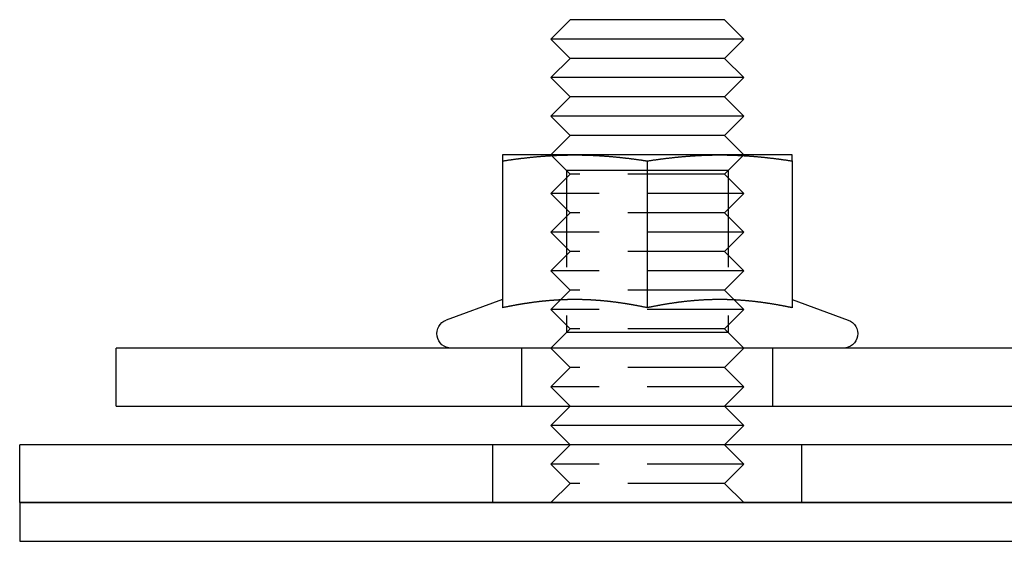
# Model space of a CAD drawing. Extents: x -123 to 122, y -425 to 293.
# Drawn here: x -123 to -72, y 266 to 293 of the extents above; entities that cross this region are included whole.
import ezdxf

# ---------------------------------------------------------------- set-up
doc = ezdxf.new("R2010")
doc.units = 0
doc.header["$LTSCALE"] = 20
doc.linetypes.add('VERDECKT', pattern=[0.375, 0.25, -0.125])
doc.layers.get('0').update_dxf_attribs({"linetype": 'CONTINUOUS'})
doc.layers.add('STEMPEL', color=3, linetype='CONTINUOUS')

# ---------------------------------------------------------------- blocks, each defined once
blk = doc.blocks.new('A$C37032EEA')
at = {"color": 3, "linetype": 'CONTINUOUS', "extrusion": (0, 1, -2e-16)}
for p, q in [((-94, 293), (-95, 292)), ((-86, 293), (-94, 293)), ((-86, 293), (-85, 292)), ((-85, 292), (-95, 292)), ((-94, 291), (-95, 292)), ((-86, 291), (-85, 292)), ((-94, 291), (-95, 290)), ((-86, 291), (-94, 291)), ((-86, 291), (-85, 290)), ((-85, 290), (-95, 290)), ((-94, 289), (-95, 290)), ((-86, 289), (-85, 290)), ((-94, 289), (-95, 288)), ((-86, 289), (-94, 289)), ((-86, 289), (-85, 288)), ((-85, 288), (-95, 288)), ((-94, 287), (-95, 288)), ((-86, 287), (-85, 288)), ((-94, 287), (-95, 286)), ((-86, 287), (-94, 287)), ((-86, 287), (-85, 286)), ((-93.75, 286), (-97.5, 286)), ((-97.5, 285.6891), (-97.5, 278.0904)), ((-94.9644, 285.9644), (-94.9646, 285.9646)), ((-86.25, 286), (-93.75, 286)), ((-90, 285.6891), (-90, 278.0904)), ((-82.5, 286), (-86.25, 286)), ((-85.0356, 285.9644), (-85.0354, 285.9646)), ((-82.5, 285.6891), (-82.5, 278.0904)), ((-97.5005, 278.5125), (-100.4065, 277.4548)), ((-82.4995, 278.5125), (-79.5935, 277.4548)), ((117.5, 276), (-117.5, 276)), ((-117.5, 273), (-117.5, 276)), ((-117.5, 273), (117.5, 273)), ((-94, 273), (-95, 272)), ((-86, 273), (-85, 272)), ((-85, 272), (-95, 272)), ((-94, 271), (-95, 272)), ((-86, 271), (-85, 272)), ((122.5, 271), (-122.5, 271)), ((-122.5, 268), (-122.5, 271)), ((122.5, 268), (-122.5, 268)), ((-122.5, 268), (122.5, 268)), ((-122.5, 268), (-122.5, 266)), ((-122.5, 266), (122.5, 266))]:
    blk.add_line(p, q, dxfattribs=at)
at = {"color": 1, "linetype": 'VERDECKT', "extrusion": (0, 1, -2e-16)}
for p, q in [((-94.188, 285.188), (-95, 286)), ((-94.9646, 285.9646), (-95, 286)), ((-94, 285), (-94.9644, 285.9644)), ((-86, 285), (-85.0356, 285.9644)), ((-85.812, 285.188), (-85, 286)), ((-85.0354, 285.9646), (-85, 286)), ((-90, 285.188), (-94.188, 285.188)), ((-94.188, 285.188), (-94.188, 276.812)), ((-85.812, 285.188), (-90, 285.188)), ((-85.812, 285.188), (-85.812, 276.812)), ((-94, 285), (-95, 284)), ((-86, 285), (-94, 285)), ((-86, 285), (-85, 284)), ((-85, 284), (-95, 284)), ((-94, 283), (-95, 284)), ((-86, 283), (-85, 284)), ((-94, 283), (-95, 282)), ((-86, 283), (-94, 283)), ((-86, 283), (-85, 282)), ((-85, 282), (-95, 282)), ((-94, 281), (-95, 282)), ((-86, 281), (-85, 282)), ((-94, 281), (-95, 280)), ((-86, 281), (-94, 281)), ((-86, 281), (-85, 280)), ((-85, 280), (-95, 280)), ((-94, 279), (-95, 280)), ((-86, 279), (-85, 280)), ((-94, 279), (-95, 278)), ((-86, 279), (-94, 279)), ((-86, 279), (-85, 278)), ((-85, 278), (-95, 278)), ((-94, 277), (-95, 278)), ((-86, 277), (-85, 278)), ((-94, 277), (-95, 276)), ((-86, 277), (-94, 277)), ((-86, 277), (-85, 276)), ((-94.188, 276.812), (-95, 276)), ((-90, 276.812), (-94.188, 276.812)), ((-85.812, 276.812), (-90, 276.812)), ((-85.812, 276.812), (-85, 276)), ((-96.5, 273), (-96.5, 276)), ((-94, 275), (-95, 276)), ((-86, 275), (-85, 276)), ((-83.5, 273), (-83.5, 276)), ((-94, 275), (-95, 274)), ((-86, 275), (-94, 275)), ((-86, 275), (-85, 274)), ((-85, 274), (-95, 274)), ((-94, 273), (-95, 274)), ((-86, 273), (-85, 274)), ((-98, 268), (-98, 271)), ((-94, 271), (-95, 270)), ((-86, 271), (-85, 270)), ((-82, 268), (-82, 271)), ((-85, 270), (-95, 270)), ((-94, 269), (-95, 270)), ((-86, 269), (-85, 270)), ((-94, 269), (-95, 268)), ((-86, 269), (-94, 269)), ((-86, 269), (-85, 268))]:
    blk.add_line(p, q, dxfattribs=at)
at = {"color": 3}
for points in [[(-97.5, 285.689, 0), (-97.4705, 285.694, 0), (-97.4409, 285.698, 0), (-97.4114, 285.703, 0), (-97.3819, 285.707, 0), (-97.3524, 285.712, 0), (-97.3228, 285.716, 0), (-97.2933, 285.72, 0), (-97.2638, 285.725, 0), (-97.2343, 285.729, 0), (-97.2047, 285.733, 0), (-97.1752, 285.738, 0), (-97.1457, 285.742, 0), (-97.1161, 285.746, 0), (-97.0866, 285.75, 0), (-97.0571, 285.754, 0), (-97.0276, 285.759, 0), (-96.998, 285.763, 0), (-96.9685, 285.767, 0), (-96.939, 285.771, 0), (-96.9094, 285.775, 0), (-96.8799, 285.779, 0), (-96.8504, 285.783, 0), (-96.8209, 285.786, 0), (-96.7913, 285.79, 0), (-96.7618, 285.794, 0), (-96.7323, 285.798, 0), (-96.7028, 285.802, 0), (-96.6732, 285.806, 0), (-96.6437, 285.809, 0), (-96.6142, 285.813, 0), (-96.5846, 285.817, 0), (-96.5551, 285.82, 0), (-96.5256, 285.824, 0), (-96.4961, 285.827, 0), (-96.4665, 285.831, 0), (-96.437, 285.834, 0), (-96.4075, 285.838, 0), (-96.378, 285.841, 0), (-96.3484, 285.845, 0), (-96.3189, 285.848, 0), (-96.2894, 285.851, 0), (-96.2598, 285.855, 0), (-96.2303, 285.858, 0), (-96.2008, 285.861, 0), (-96.1713, 285.864, 0), (-96.1417, 285.867, 0), (-96.1122, 285.871, 0), (-96.0827, 285.874, 0), (-96.0531, 285.877, 0), (-96.0236, 285.88, 0), (-95.9941, 285.883, 0), (-95.9646, 285.886, 0), (-95.935, 285.889, 0), (-95.9055, 285.891, 0), (-95.876, 285.894, 0), (-95.8465, 285.897, 0), (-95.8169, 285.9, 0), (-95.7874, 285.903, 0), (-95.7579, 285.905, 0), (-95.7283, 285.908, 0), (-95.6988, 285.911, 0), (-95.6693, 285.913, 0), (-95.6398, 285.916, 0), (-95.6102, 285.918, 0), (-95.5807, 285.921, 0), (-95.5512, 285.923, 0), (-95.5217, 285.926, 0), (-95.4921, 285.928, 0), (-95.4626, 285.93, 0), (-95.4331, 285.933, 0), (-95.4035, 285.935, 0), (-95.374, 285.937, 0), (-95.3445, 285.939, 0), (-95.315, 285.942, 0), (-95.2854, 285.944, 0), (-95.2559, 285.946, 0), (-95.2264, 285.948, 0), (-95.1969, 285.95, 0), (-95.1673, 285.952, 0), (-95.1378, 285.954, 0), (-95.1083, 285.956, 0), (-95.0787, 285.958, 0), (-95.0492, 285.959, 0), (-95.0197, 285.961, 0), (-94.9902, 285.963, 0), (-94.9606, 285.965, 0), (-94.9311, 285.966, 0), (-94.9016, 285.968, 0), (-94.872, 285.97, 0), (-94.8425, 285.971, 0), (-94.813, 285.973, 0), (-94.7835, 285.974, 0), (-94.7539, 285.976, 0), (-94.7244, 285.977, 0), (-94.6949, 285.978, 0), (-94.6654, 285.98, 0), (-94.6358, 285.981, 0), (-94.6063, 285.982, 0), (-94.5768, 285.983, 0), (-94.5472, 285.984, 0), (-94.5177, 285.986, 0), (-94.4882, 285.987, 0), (-94.4587, 285.988, 0), (-94.4291, 285.989, 0), (-94.3996, 285.99, 0), (-94.3701, 285.991, 0), (-94.3406, 285.991, 0), (-94.311, 285.992, 0), (-94.2815, 285.993, 0), (-94.252, 285.994, 0), (-94.2224, 285.994, 0), (-94.1929, 285.995, 0), (-94.1634, 285.996, 0), (-94.1339, 285.996, 0), (-94.1043, 285.997, 0), (-94.0748, 285.997, 0), (-94.0453, 285.998, 0), (-94.0157, 285.998, 0), (-93.9862, 285.999, 0), (-93.9567, 285.999, 0), (-93.9272, 285.999, 0), (-93.8976, 285.999, 0), (-93.8681, 286, 0), (-93.8386, 286, 0), (-93.8091, 286, 0), (-93.7795, 286, 0), (-93.75, 286, 0)], [(-97.5, 286, 0), (-97.5, 286, 0), (-97.5, 286, 0), (-97.5, 286, 0), (-97.5, 286, 0), (-97.5, 285.999, 0), (-97.5, 285.999, 0), (-97.5, 285.999, 0), (-97.5, 285.999, 0), (-97.5, 285.998, 0), (-97.5, 285.998, 0), (-97.5, 285.997, 0), (-97.5, 285.997, 0), (-97.5, 285.996, 0), (-97.5, 285.996, 0), (-97.5, 285.995, 0), (-97.5, 285.994, 0), (-97.5, 285.994, 0), (-97.5, 285.993, 0), (-97.5, 285.992, 0), (-97.5, 285.991, 0), (-97.5, 285.991, 0), (-97.5, 285.99, 0), (-97.5, 285.989, 0), (-97.5, 285.988, 0), (-97.5, 285.987, 0), (-97.5, 285.986, 0), (-97.5, 285.984, 0), (-97.5, 285.983, 0), (-97.5, 285.982, 0), (-97.5, 285.981, 0), (-97.5, 285.98, 0), (-97.5, 285.978, 0), (-97.5, 285.977, 0), (-97.5, 285.975, 0), (-97.5, 285.974, 0), (-97.5, 285.973, 0), (-97.5, 285.971, 0), (-97.5, 285.969, 0), (-97.5, 285.968, 0), (-97.5, 285.966, 0), (-97.5, 285.965, 0), (-97.5, 285.963, 0), (-97.5, 285.961, 0), (-97.5, 285.959, 0), (-97.5, 285.958, 0), (-97.5, 285.956, 0), (-97.5, 285.954, 0), (-97.5, 285.952, 0), (-97.5, 285.95, 0), (-97.5, 285.948, 0), (-97.5, 285.946, 0), (-97.5, 285.944, 0), (-97.5, 285.942, 0), (-97.5, 285.939, 0), (-97.5, 285.937, 0), (-97.5, 285.935, 0), (-97.5, 285.933, 0), (-97.5, 285.93, 0), (-97.5, 285.928, 0), (-97.5, 285.926, 0), (-97.5, 285.923, 0), (-97.5, 285.921, 0), (-97.5, 285.918, 0), (-97.5, 285.916, 0), (-97.5, 285.913, 0), (-97.5, 285.911, 0), (-97.5, 285.908, 0), (-97.5, 285.905, 0), (-97.5, 285.902, 0), (-97.5, 285.9, 0), (-97.5, 285.897, 0), (-97.5, 285.894, 0), (-97.5, 285.891, 0), (-97.5, 285.888, 0), (-97.5, 285.885, 0), (-97.5, 285.883, 0), (-97.5, 285.88, 0), (-97.5, 285.877, 0), (-97.5, 285.873, 0), (-97.5, 285.87, 0), (-97.5, 285.867, 0), (-97.5, 285.864, 0), (-97.5, 285.861, 0), (-97.5, 285.858, 0), (-97.5, 285.854, 0), (-97.5, 285.851, 0), (-97.5, 285.848, 0), (-97.5, 285.844, 0), (-97.5, 285.841, 0), (-97.5, 285.838, 0), (-97.5, 285.834, 0), (-97.5, 285.831, 0), (-97.5, 285.827, 0), (-97.5, 285.824, 0), (-97.5, 285.82, 0), (-97.5, 285.816, 0), (-97.5, 285.813, 0), (-97.5, 285.809, 0), (-97.5, 285.805, 0), (-97.5, 285.802, 0), (-97.5, 285.798, 0), (-97.5, 285.794, 0), (-97.5, 285.79, 0), (-97.5, 285.786, 0), (-97.5, 285.782, 0), (-97.5, 285.779, 0), (-97.5, 285.775, 0), (-97.5, 285.771, 0), (-97.5, 285.767, 0), (-97.5, 285.762, 0), (-97.5, 285.758, 0), (-97.5, 285.754, 0), (-97.5, 285.75, 0), (-97.5, 285.746, 0), (-97.5, 285.742, 0), (-97.5, 285.738, 0), (-97.5, 285.733, 0), (-97.5, 285.729, 0), (-97.5, 285.725, 0), (-97.5, 285.72, 0), (-97.5, 285.716, 0), (-97.5, 285.712, 0), (-97.5, 285.707, 0), (-97.5, 285.703, 0), (-97.5, 285.698, 0), (-97.5, 285.694, 0), (-97.5, 285.689, 0)], [(-93.75, 286, 0), (-93.7205, 286, 0), (-93.6909, 286, 0), (-93.6614, 286, 0), (-93.6319, 286, 0), (-93.6024, 285.999, 0), (-93.5728, 285.999, 0), (-93.5433, 285.999, 0), (-93.5138, 285.999, 0), (-93.4843, 285.998, 0), (-93.4547, 285.998, 0), (-93.4252, 285.997, 0), (-93.3957, 285.997, 0), (-93.3661, 285.996, 0), (-93.3366, 285.996, 0), (-93.3071, 285.995, 0), (-93.2776, 285.994, 0), (-93.248, 285.994, 0), (-93.2185, 285.993, 0), (-93.189, 285.992, 0), (-93.1594, 285.991, 0), (-93.1299, 285.991, 0), (-93.1004, 285.99, 0), (-93.0709, 285.989, 0), (-93.0413, 285.988, 0), (-93.0118, 285.987, 0), (-92.9823, 285.986, 0), (-92.9528, 285.984, 0), (-92.9232, 285.983, 0), (-92.8937, 285.982, 0), (-92.8642, 285.981, 0), (-92.8346, 285.98, 0), (-92.8051, 285.978, 0), (-92.7756, 285.977, 0), (-92.7461, 285.976, 0), (-92.7165, 285.974, 0), (-92.687, 285.973, 0), (-92.6575, 285.971, 0), (-92.628, 285.97, 0), (-92.5984, 285.968, 0), (-92.5689, 285.966, 0), (-92.5394, 285.965, 0), (-92.5098, 285.963, 0), (-92.4803, 285.961, 0), (-92.4508, 285.959, 0), (-92.4213, 285.958, 0), (-92.3917, 285.956, 0), (-92.3622, 285.954, 0), (-92.3327, 285.952, 0), (-92.3031, 285.95, 0), (-92.2736, 285.948, 0), (-92.2441, 285.946, 0), (-92.2146, 285.944, 0), (-92.185, 285.942, 0), (-92.1555, 285.939, 0), (-92.126, 285.937, 0), (-92.0965, 285.935, 0), (-92.0669, 285.933, 0), (-92.0374, 285.93, 0), (-92.0079, 285.928, 0), (-91.9783, 285.926, 0), (-91.9488, 285.923, 0), (-91.9193, 285.921, 0), (-91.8898, 285.918, 0), (-91.8602, 285.916, 0), (-91.8307, 285.913, 0), (-91.8012, 285.911, 0), (-91.7717, 285.908, 0), (-91.7421, 285.905, 0), (-91.7126, 285.903, 0), (-91.6831, 285.9, 0), (-91.6535, 285.897, 0), (-91.624, 285.894, 0), (-91.5945, 285.891, 0), (-91.565, 285.889, 0), (-91.5354, 285.886, 0), (-91.5059, 285.883, 0), (-91.4764, 285.88, 0), (-91.4469, 285.877, 0), (-91.4173, 285.874, 0), (-91.3878, 285.871, 0), (-91.3583, 285.867, 0), (-91.3287, 285.864, 0), (-91.2992, 285.861, 0), (-91.2697, 285.858, 0), (-91.2402, 285.855, 0), (-91.2106, 285.851, 0), (-91.1811, 285.848, 0), (-91.1516, 285.845, 0), (-91.122, 285.841, 0), (-91.0925, 285.838, 0), (-91.063, 285.834, 0), (-91.0335, 285.831, 0), (-91.0039, 285.827, 0), (-90.9744, 285.824, 0), (-90.9449, 285.82, 0), (-90.9154, 285.817, 0), (-90.8858, 285.813, 0), (-90.8563, 285.809, 0), (-90.8268, 285.806, 0), (-90.7972, 285.802, 0), (-90.7677, 285.798, 0), (-90.7382, 285.794, 0), (-90.7087, 285.79, 0), (-90.6791, 285.786, 0), (-90.6496, 285.783, 0), (-90.6201, 285.779, 0), (-90.5906, 285.775, 0), (-90.561, 285.771, 0), (-90.5315, 285.767, 0), (-90.502, 285.763, 0), (-90.4724, 285.759, 0), (-90.4429, 285.754, 0), (-90.4134, 285.75, 0), (-90.3839, 285.746, 0), (-90.3543, 285.742, 0), (-90.3248, 285.738, 0), (-90.2953, 285.733, 0), (-90.2657, 285.729, 0), (-90.2362, 285.725, 0), (-90.2067, 285.72, 0), (-90.1772, 285.716, 0), (-90.1476, 285.712, 0), (-90.1181, 285.707, 0), (-90.0886, 285.703, 0), (-90.0591, 285.698, 0), (-90.0295, 285.694, 0), (-90, 285.689, 0)], [(-90, 285.689, 0), (-89.9705, 285.694, 0), (-89.9409, 285.698, 0), (-89.9114, 285.703, 0), (-89.8819, 285.707, 0), (-89.8524, 285.712, 0), (-89.8228, 285.716, 0), (-89.7933, 285.72, 0), (-89.7638, 285.725, 0), (-89.7343, 285.729, 0), (-89.7047, 285.733, 0), (-89.6752, 285.738, 0), (-89.6457, 285.742, 0), (-89.6161, 285.746, 0), (-89.5866, 285.75, 0), (-89.5571, 285.754, 0), (-89.5276, 285.759, 0), (-89.498, 285.763, 0), (-89.4685, 285.767, 0), (-89.439, 285.771, 0), (-89.4094, 285.775, 0), (-89.3799, 285.779, 0), (-89.3504, 285.783, 0), (-89.3209, 285.786, 0), (-89.2913, 285.79, 0), (-89.2618, 285.794, 0), (-89.2323, 285.798, 0), (-89.2028, 285.802, 0), (-89.1732, 285.806, 0), (-89.1437, 285.809, 0), (-89.1142, 285.813, 0), (-89.0846, 285.817, 0), (-89.0551, 285.82, 0), (-89.0256, 285.824, 0), (-88.9961, 285.827, 0), (-88.9665, 285.831, 0), (-88.937, 285.834, 0), (-88.9075, 285.838, 0), (-88.878, 285.841, 0), (-88.8484, 285.845, 0), (-88.8189, 285.848, 0), (-88.7894, 285.851, 0), (-88.7598, 285.855, 0), (-88.7303, 285.858, 0), (-88.7008, 285.861, 0), (-88.6713, 285.864, 0), (-88.6417, 285.867, 0), (-88.6122, 285.871, 0), (-88.5827, 285.874, 0), (-88.5531, 285.877, 0), (-88.5236, 285.88, 0), (-88.4941, 285.883, 0), (-88.4646, 285.886, 0), (-88.435, 285.889, 0), (-88.4055, 285.891, 0), (-88.376, 285.894, 0), (-88.3465, 285.897, 0), (-88.3169, 285.9, 0), (-88.2874, 285.903, 0), (-88.2579, 285.905, 0), (-88.2283, 285.908, 0), (-88.1988, 285.911, 0), (-88.1693, 285.913, 0), (-88.1398, 285.916, 0), (-88.1102, 285.918, 0), (-88.0807, 285.921, 0), (-88.0512, 285.923, 0), (-88.0217, 285.926, 0), (-87.9921, 285.928, 0), (-87.9626, 285.93, 0), (-87.9331, 285.933, 0), (-87.9035, 285.935, 0), (-87.874, 285.937, 0), (-87.8445, 285.939, 0), (-87.815, 285.942, 0), (-87.7854, 285.944, 0), (-87.7559, 285.946, 0), (-87.7264, 285.948, 0), (-87.6969, 285.95, 0), (-87.6673, 285.952, 0), (-87.6378, 285.954, 0), (-87.6083, 285.956, 0), (-87.5787, 285.958, 0), (-87.5492, 285.959, 0), (-87.5197, 285.961, 0), (-87.4902, 285.963, 0), (-87.4606, 285.965, 0), (-87.4311, 285.966, 0), (-87.4016, 285.968, 0), (-87.372, 285.97, 0), (-87.3425, 285.971, 0), (-87.313, 285.973, 0), (-87.2835, 285.974, 0), (-87.2539, 285.976, 0), (-87.2244, 285.977, 0), (-87.1949, 285.978, 0), (-87.1654, 285.98, 0), (-87.1358, 285.981, 0), (-87.1063, 285.982, 0), (-87.0768, 285.983, 0), (-87.0472, 285.984, 0), (-87.0177, 285.986, 0), (-86.9882, 285.987, 0), (-86.9587, 285.988, 0), (-86.9291, 285.989, 0), (-86.8996, 285.99, 0), (-86.8701, 285.991, 0), (-86.8406, 285.991, 0), (-86.811, 285.992, 0), (-86.7815, 285.993, 0), (-86.752, 285.994, 0), (-86.7224, 285.994, 0), (-86.6929, 285.995, 0), (-86.6634, 285.996, 0), (-86.6339, 285.996, 0), (-86.6043, 285.997, 0), (-86.5748, 285.997, 0), (-86.5453, 285.998, 0), (-86.5157, 285.998, 0), (-86.4862, 285.999, 0), (-86.4567, 285.999, 0), (-86.4272, 285.999, 0), (-86.3976, 285.999, 0), (-86.3681, 286, 0), (-86.3386, 286, 0), (-86.3091, 286, 0), (-86.2795, 286, 0), (-86.25, 286, 0)], [(-86.25, 286, 0), (-86.2205, 286, 0), (-86.1909, 286, 0), (-86.1614, 286, 0), (-86.1319, 286, 0), (-86.1024, 285.999, 0), (-86.0728, 285.999, 0), (-86.0433, 285.999, 0), (-86.0138, 285.999, 0), (-85.9843, 285.998, 0), (-85.9547, 285.998, 0), (-85.9252, 285.997, 0), (-85.8957, 285.997, 0), (-85.8661, 285.996, 0), (-85.8366, 285.996, 0), (-85.8071, 285.995, 0), (-85.7776, 285.994, 0), (-85.748, 285.994, 0), (-85.7185, 285.993, 0), (-85.689, 285.992, 0), (-85.6594, 285.991, 0), (-85.6299, 285.991, 0), (-85.6004, 285.99, 0), (-85.5709, 285.989, 0), (-85.5413, 285.988, 0), (-85.5118, 285.987, 0), (-85.4823, 285.986, 0), (-85.4528, 285.984, 0), (-85.4232, 285.983, 0), (-85.3937, 285.982, 0), (-85.3642, 285.981, 0), (-85.3346, 285.98, 0), (-85.3051, 285.978, 0), (-85.2756, 285.977, 0), (-85.2461, 285.976, 0), (-85.2165, 285.974, 0), (-85.187, 285.973, 0), (-85.1575, 285.971, 0), (-85.128, 285.97, 0), (-85.0984, 285.968, 0), (-85.0689, 285.966, 0), (-85.0394, 285.965, 0), (-85.0098, 285.963, 0), (-84.9803, 285.961, 0), (-84.9508, 285.959, 0), (-84.9213, 285.958, 0), (-84.8917, 285.956, 0), (-84.8622, 285.954, 0), (-84.8327, 285.952, 0), (-84.8031, 285.95, 0), (-84.7736, 285.948, 0), (-84.7441, 285.946, 0), (-84.7146, 285.944, 0), (-84.685, 285.942, 0), (-84.6555, 285.939, 0), (-84.626, 285.937, 0), (-84.5965, 285.935, 0), (-84.5669, 285.933, 0), (-84.5374, 285.93, 0), (-84.5079, 285.928, 0), (-84.4783, 285.926, 0), (-84.4488, 285.923, 0), (-84.4193, 285.921, 0), (-84.3898, 285.918, 0), (-84.3602, 285.916, 0), (-84.3307, 285.913, 0), (-84.3012, 285.911, 0), (-84.2717, 285.908, 0), (-84.2421, 285.905, 0), (-84.2126, 285.903, 0), (-84.1831, 285.9, 0), (-84.1535, 285.897, 0), (-84.124, 285.894, 0), (-84.0945, 285.891, 0), (-84.065, 285.889, 0), (-84.0354, 285.886, 0), (-84.0059, 285.883, 0), (-83.9764, 285.88, 0), (-83.9469, 285.877, 0), (-83.9173, 285.874, 0), (-83.8878, 285.871, 0), (-83.8583, 285.867, 0), (-83.8287, 285.864, 0), (-83.7992, 285.861, 0), (-83.7697, 285.858, 0), (-83.7402, 285.855, 0), (-83.7106, 285.851, 0), (-83.6811, 285.848, 0), (-83.6516, 285.845, 0), (-83.622, 285.841, 0), (-83.5925, 285.838, 0), (-83.563, 285.834, 0), (-83.5335, 285.831, 0), (-83.5039, 285.827, 0), (-83.4744, 285.824, 0), (-83.4449, 285.82, 0), (-83.4154, 285.817, 0), (-83.3858, 285.813, 0), (-83.3563, 285.809, 0), (-83.3268, 285.806, 0), (-83.2972, 285.802, 0), (-83.2677, 285.798, 0), (-83.2382, 285.794, 0), (-83.2087, 285.79, 0), (-83.1791, 285.786, 0), (-83.1496, 285.783, 0), (-83.1201, 285.779, 0), (-83.0906, 285.775, 0), (-83.061, 285.771, 0), (-83.0315, 285.767, 0), (-83.002, 285.763, 0), (-82.9724, 285.759, 0), (-82.9429, 285.754, 0), (-82.9134, 285.75, 0), (-82.8839, 285.746, 0), (-82.8543, 285.742, 0), (-82.8248, 285.738, 0), (-82.7953, 285.733, 0), (-82.7657, 285.729, 0), (-82.7362, 285.725, 0), (-82.7067, 285.72, 0), (-82.6772, 285.716, 0), (-82.6476, 285.712, 0), (-82.6181, 285.707, 0), (-82.5886, 285.703, 0), (-82.5591, 285.698, 0), (-82.5295, 285.694, 0), (-82.5, 285.689, 0)], [(-82.5, 285.689, 0), (-82.5, 285.694, 0), (-82.5, 285.698, 0), (-82.5, 285.703, 0), (-82.5, 285.707, 0), (-82.5, 285.712, 0), (-82.5, 285.716, 0), (-82.5, 285.72, 0), (-82.5, 285.725, 0), (-82.5, 285.729, 0), (-82.5, 285.733, 0), (-82.5, 285.738, 0), (-82.5, 285.742, 0), (-82.5, 285.746, 0), (-82.5, 285.75, 0), (-82.5, 285.754, 0), (-82.5, 285.758, 0), (-82.5, 285.762, 0), (-82.5, 285.767, 0), (-82.5, 285.771, 0), (-82.5, 285.775, 0), (-82.5, 285.779, 0), (-82.5, 285.782, 0), (-82.5, 285.786, 0), (-82.5, 285.79, 0), (-82.5, 285.794, 0), (-82.5, 285.798, 0), (-82.5, 285.802, 0), (-82.5, 285.805, 0), (-82.5, 285.809, 0), (-82.5, 285.813, 0), (-82.5, 285.816, 0), (-82.5, 285.82, 0), (-82.5, 285.824, 0), (-82.5, 285.827, 0), (-82.5, 285.831, 0), (-82.5, 285.834, 0), (-82.5, 285.838, 0), (-82.5, 285.841, 0), (-82.5, 285.844, 0), (-82.5, 285.848, 0), (-82.5, 285.851, 0), (-82.5, 285.854, 0), (-82.5, 285.858, 0), (-82.5, 285.861, 0), (-82.5, 285.864, 0), (-82.5, 285.867, 0), (-82.5, 285.87, 0), (-82.5, 285.873, 0), (-82.5, 285.877, 0), (-82.5, 285.88, 0), (-82.5, 285.883, 0), (-82.5, 285.885, 0), (-82.5, 285.888, 0), (-82.5, 285.891, 0), (-82.5, 285.894, 0), (-82.5, 285.897, 0), (-82.5, 285.9, 0), (-82.5, 285.902, 0), (-82.5, 285.905, 0), (-82.5, 285.908, 0), (-82.5, 285.911, 0), (-82.5, 285.913, 0), (-82.5, 285.916, 0), (-82.5, 285.918, 0), (-82.5, 285.921, 0), (-82.5, 285.923, 0), (-82.5, 285.926, 0), (-82.5, 285.928, 0), (-82.5, 285.93, 0), (-82.5, 285.933, 0), (-82.5, 285.935, 0), (-82.5, 285.937, 0), (-82.5, 285.939, 0), (-82.5, 285.942, 0), (-82.5, 285.944, 0), (-82.5, 285.946, 0), (-82.5, 285.948, 0), (-82.5, 285.95, 0), (-82.5, 285.952, 0), (-82.5, 285.954, 0), (-82.5, 285.956, 0), (-82.5, 285.958, 0), (-82.5, 285.959, 0), (-82.5, 285.961, 0), (-82.5, 285.963, 0), (-82.5, 285.965, 0), (-82.5, 285.966, 0), (-82.5, 285.968, 0), (-82.5, 285.969, 0), (-82.5, 285.971, 0), (-82.5, 285.973, 0), (-82.5, 285.974, 0), (-82.5, 285.975, 0), (-82.5, 285.977, 0), (-82.5, 285.978, 0), (-82.5, 285.98, 0), (-82.5, 285.981, 0), (-82.5, 285.982, 0), (-82.5, 285.983, 0), (-82.5, 285.984, 0), (-82.5, 285.986, 0), (-82.5, 285.987, 0), (-82.5, 285.988, 0), (-82.5, 285.989, 0), (-82.5, 285.99, 0), (-82.5, 285.991, 0), (-82.5, 285.991, 0), (-82.5, 285.992, 0), (-82.5, 285.993, 0), (-82.5, 285.994, 0), (-82.5, 285.994, 0), (-82.5, 285.995, 0), (-82.5, 285.996, 0), (-82.5, 285.996, 0), (-82.5, 285.997, 0), (-82.5, 285.997, 0), (-82.5, 285.998, 0), (-82.5, 285.998, 0), (-82.5, 285.999, 0), (-82.5, 285.999, 0), (-82.5, 285.999, 0), (-82.5, 285.999, 0), (-82.5, 286, 0), (-82.5, 286, 0), (-82.5, 286, 0), (-82.5, 286, 0), (-82.5, 286, 0)], [(-90, 278.09, 0), (-90.0261, 278.096, 0), (-90.0523, 278.101, 0), (-90.0784, 278.107, 0), (-90.1045, 278.112, 0), (-90.1307, 278.117, 0), (-90.1568, 278.123, 0), (-90.1829, 278.128, 0), (-90.2091, 278.133, 0), (-90.2352, 278.139, 0), (-90.2613, 278.144, 0), (-90.2875, 278.149, 0), (-90.3136, 278.154, 0), (-90.3397, 278.159, 0), (-90.3659, 278.164, 0), (-90.392, 278.169, 0), (-90.4181, 278.174, 0), (-90.4443, 278.179, 0), (-90.4704, 278.184, 0), (-90.4965, 278.189, 0), (-90.5226, 278.194, 0), (-90.5488, 278.199, 0), (-90.5749, 278.204, 0), (-90.601, 278.209, 0), (-90.6272, 278.214, 0), (-90.6533, 278.218, 0), (-90.6794, 278.223, 0), (-90.7056, 278.228, 0), (-90.7317, 278.232, 0), (-90.7578, 278.237, 0), (-90.784, 278.241, 0), (-90.8101, 278.246, 0), (-90.8362, 278.251, 0), (-90.8624, 278.255, 0), (-90.8885, 278.259, 0), (-90.9146, 278.264, 0), (-90.9408, 278.268, 0), (-90.9669, 278.273, 0), (-90.993, 278.277, 0), (-91.0192, 278.281, 0), (-91.0453, 278.285, 0), (-91.0714, 278.29, 0), (-91.0976, 278.294, 0), (-91.1237, 278.298, 0), (-91.1498, 278.302, 0), (-91.176, 278.306, 0), (-91.2021, 278.31, 0), (-91.2282, 278.314, 0), (-91.2544, 278.318, 0), (-91.2805, 278.322, 0), (-91.3066, 278.326, 0), (-91.3328, 278.33, 0), (-91.3589, 278.334, 0), (-91.385, 278.337, 0), (-91.4111, 278.341, 0), (-91.4373, 278.345, 0), (-91.4634, 278.348, 0), (-91.4895, 278.352, 0), (-91.5157, 278.356, 0), (-91.5418, 278.359, 0), (-91.5679, 278.363, 0), (-91.5941, 278.366, 0), (-91.6202, 278.37, 0), (-91.6463, 278.373, 0), (-91.6725, 278.376, 0), (-91.6986, 278.38, 0), (-91.7247, 278.383, 0), (-91.7509, 278.386, 0), (-91.777, 278.389, 0), (-91.8031, 278.393, 0), (-91.8293, 278.396, 0), (-91.8554, 278.399, 0), (-91.8815, 278.402, 0), (-91.9077, 278.405, 0), (-91.9338, 278.408, 0), (-91.9599, 278.411, 0), (-91.9861, 278.414, 0), (-92.0122, 278.417, 0), (-92.0383, 278.419, 0), (-92.0645, 278.422, 0), (-92.0906, 278.425, 0), (-92.1167, 278.428, 0), (-92.1429, 278.43, 0), (-92.169, 278.433, 0), (-92.1951, 278.435, 0), (-92.2213, 278.438, 0), (-92.2474, 278.441, 0), (-92.2735, 278.443, 0), (-92.2997, 278.445, 0), (-92.3258, 278.448, 0), (-92.3519, 278.45, 0), (-92.378, 278.452, 0), (-92.4042, 278.455, 0), (-92.4303, 278.457, 0), (-92.4564, 278.459, 0), (-92.4826, 278.461, 0), (-92.5087, 278.463, 0), (-92.5348, 278.465, 0), (-92.561, 278.467, 0), (-92.5871, 278.469, 0), (-92.6132, 278.471, 0), (-92.6394, 278.473, 0), (-92.6655, 278.475, 0), (-92.6916, 278.477, 0), (-92.7178, 278.478, 0), (-92.7439, 278.48, 0), (-92.77, 278.482, 0), (-92.7962, 278.483, 0), (-92.8223, 278.485, 0), (-92.8484, 278.486, 0), (-92.8746, 278.488, 0), (-92.9007, 278.489, 0), (-92.9268, 278.491, 0), (-92.953, 278.492, 0), (-92.9791, 278.493, 0), (-93.0052, 278.495, 0), (-93.0314, 278.496, 0), (-93.0575, 278.497, 0), (-93.0836, 278.498, 0), (-93.1098, 278.499, 0), (-93.1359, 278.5, 0), (-93.162, 278.501, 0), (-93.1882, 278.502, 0), (-93.2143, 278.503, 0), (-93.2404, 278.504, 0), (-93.2666, 278.505, 0), (-93.2927, 278.506, 0), (-93.3188, 278.507, 0), (-93.3449, 278.507, 0), (-93.3711, 278.508, 0), (-93.3972, 278.509, 0), (-93.4233, 278.509, 0), (-93.4495, 278.51, 0), (-93.4756, 278.51, 0), (-93.5017, 278.511, 0), (-93.5279, 278.511, 0), (-93.554, 278.511, 0), (-93.5801, 278.512, 0), (-93.6063, 278.512, 0), (-93.6324, 278.512, 0), (-93.6585, 278.512, 0), (-93.6847, 278.513, 0), (-93.7108, 278.513, 0), (-93.7369, 278.513, 0), (-93.7631, 278.513, 0), (-93.7892, 278.513, 0), (-93.8153, 278.513, 0), (-93.8415, 278.512, 0), (-93.8676, 278.512, 0), (-93.8937, 278.512, 0), (-93.9199, 278.512, 0), (-93.946, 278.511, 0), (-93.9721, 278.511, 0), (-93.9983, 278.511, 0), (-94.0244, 278.51, 0), (-94.0505, 278.51, 0), (-94.0767, 278.509, 0), (-94.1028, 278.509, 0), (-94.1289, 278.508, 0), (-94.1551, 278.507, 0), (-94.1812, 278.507, 0), (-94.2073, 278.506, 0), (-94.2334, 278.505, 0), (-94.2596, 278.504, 0), (-94.2857, 278.503, 0), (-94.3118, 278.502, 0), (-94.338, 278.501, 0), (-94.3641, 278.5, 0), (-94.3902, 278.499, 0), (-94.4164, 278.498, 0), (-94.4425, 278.497, 0), (-94.4686, 278.496, 0), (-94.4948, 278.495, 0), (-94.5209, 278.493, 0), (-94.547, 278.492, 0), (-94.5732, 278.491, 0), (-94.5993, 278.489, 0), (-94.6254, 278.488, 0), (-94.6516, 278.486, 0), (-94.6777, 278.485, 0), (-94.7038, 278.483, 0), (-94.73, 278.482, 0), (-94.7561, 278.48, 0), (-94.7822, 278.478, 0), (-94.8084, 278.477, 0), (-94.8345, 278.475, 0), (-94.8606, 278.473, 0), (-94.8868, 278.471, 0), (-94.9129, 278.469, 0), (-94.939, 278.467, 0), (-94.9652, 278.465, 0), (-94.9913, 278.463, 0), (-95.0174, 278.461, 0), (-95.0436, 278.459, 0), (-95.0697, 278.457, 0), (-95.0958, 278.455, 0), (-95.122, 278.452, 0), (-95.1481, 278.45, 0), (-95.1742, 278.448, 0), (-95.2003, 278.445, 0), (-95.2265, 278.443, 0), (-95.2526, 278.441, 0), (-95.2787, 278.438, 0), (-95.3049, 278.435, 0), (-95.331, 278.433, 0), (-95.3571, 278.43, 0), (-95.3833, 278.428, 0), (-95.4094, 278.425, 0), (-95.4355, 278.422, 0), (-95.4617, 278.419, 0), (-95.4878, 278.417, 0), (-95.5139, 278.414, 0), (-95.5401, 278.411, 0), (-95.5662, 278.408, 0), (-95.5923, 278.405, 0), (-95.6185, 278.402, 0), (-95.6446, 278.399, 0), (-95.6707, 278.396, 0), (-95.6969, 278.393, 0), (-95.723, 278.389, 0), (-95.7491, 278.386, 0), (-95.7753, 278.383, 0), (-95.8014, 278.38, 0), (-95.8275, 278.376, 0), (-95.8537, 278.373, 0), (-95.8798, 278.37, 0), (-95.9059, 278.366, 0), (-95.9321, 278.363, 0), (-95.9582, 278.359, 0), (-95.9843, 278.356, 0), (-96.0105, 278.352, 0), (-96.0366, 278.348, 0), (-96.0627, 278.345, 0), (-96.0889, 278.341, 0), (-96.115, 278.337, 0), (-96.1411, 278.334, 0), (-96.1672, 278.33, 0), (-96.1934, 278.326, 0), (-96.2195, 278.322, 0), (-96.2456, 278.318, 0), (-96.2718, 278.314, 0), (-96.2979, 278.31, 0), (-96.324, 278.306, 0), (-96.3502, 278.302, 0), (-96.3763, 278.298, 0), (-96.4024, 278.294, 0), (-96.4286, 278.29, 0), (-96.4547, 278.285, 0), (-96.4808, 278.281, 0), (-96.507, 278.277, 0), (-96.5331, 278.273, 0), (-96.5592, 278.268, 0), (-96.5854, 278.264, 0), (-96.6115, 278.259, 0), (-96.6376, 278.255, 0), (-96.6638, 278.251, 0), (-96.6899, 278.246, 0), (-96.716, 278.241, 0), (-96.7422, 278.237, 0), (-96.7683, 278.232, 0), (-96.7944, 278.228, 0), (-96.8206, 278.223, 0), (-96.8467, 278.218, 0), (-96.8728, 278.214, 0), (-96.899, 278.209, 0), (-96.9251, 278.204, 0), (-96.9512, 278.199, 0), (-96.9774, 278.194, 0), (-97.0035, 278.189, 0), (-97.0296, 278.184, 0), (-97.0557, 278.179, 0), (-97.0819, 278.174, 0), (-97.108, 278.169, 0), (-97.1341, 278.164, 0), (-97.1603, 278.159, 0), (-97.1864, 278.154, 0), (-97.2125, 278.149, 0), (-97.2387, 278.144, 0), (-97.2648, 278.139, 0), (-97.2909, 278.133, 0), (-97.3171, 278.128, 0), (-97.3432, 278.123, 0), (-97.3693, 278.117, 0), (-97.3955, 278.112, 0), (-97.4216, 278.107, 0), (-97.4477, 278.101, 0), (-97.4739, 278.096, 0), (-97.5, 278.09, 0)], [(-82.5, 278.09, 0), (-82.5261, 278.096, 0), (-82.5523, 278.101, 0), (-82.5784, 278.107, 0), (-82.6045, 278.112, 0), (-82.6307, 278.117, 0), (-82.6568, 278.123, 0), (-82.6829, 278.128, 0), (-82.7091, 278.133, 0), (-82.7352, 278.139, 0), (-82.7613, 278.144, 0), (-82.7875, 278.149, 0), (-82.8136, 278.154, 0), (-82.8397, 278.159, 0), (-82.8659, 278.164, 0), (-82.892, 278.169, 0), (-82.9181, 278.174, 0), (-82.9443, 278.179, 0), (-82.9704, 278.184, 0), (-82.9965, 278.189, 0), (-83.0226, 278.194, 0), (-83.0488, 278.199, 0), (-83.0749, 278.204, 0), (-83.101, 278.209, 0), (-83.1272, 278.214, 0), (-83.1533, 278.218, 0), (-83.1794, 278.223, 0), (-83.2056, 278.228, 0), (-83.2317, 278.232, 0), (-83.2578, 278.237, 0), (-83.284, 278.241, 0), (-83.3101, 278.246, 0), (-83.3362, 278.251, 0), (-83.3624, 278.255, 0), (-83.3885, 278.259, 0), (-83.4146, 278.264, 0), (-83.4408, 278.268, 0), (-83.4669, 278.273, 0), (-83.493, 278.277, 0), (-83.5192, 278.281, 0), (-83.5453, 278.285, 0), (-83.5714, 278.29, 0), (-83.5976, 278.294, 0), (-83.6237, 278.298, 0), (-83.6498, 278.302, 0), (-83.676, 278.306, 0), (-83.7021, 278.31, 0), (-83.7282, 278.314, 0), (-83.7544, 278.318, 0), (-83.7805, 278.322, 0), (-83.8066, 278.326, 0), (-83.8328, 278.33, 0), (-83.8589, 278.334, 0), (-83.885, 278.337, 0), (-83.9111, 278.341, 0), (-83.9373, 278.345, 0), (-83.9634, 278.348, 0), (-83.9895, 278.352, 0), (-84.0157, 278.356, 0), (-84.0418, 278.359, 0), (-84.0679, 278.363, 0), (-84.0941, 278.366, 0), (-84.1202, 278.37, 0), (-84.1463, 278.373, 0), (-84.1725, 278.376, 0), (-84.1986, 278.38, 0), (-84.2247, 278.383, 0), (-84.2509, 278.386, 0), (-84.277, 278.389, 0), (-84.3031, 278.393, 0), (-84.3293, 278.396, 0), (-84.3554, 278.399, 0), (-84.3815, 278.402, 0), (-84.4077, 278.405, 0), (-84.4338, 278.408, 0), (-84.4599, 278.411, 0), (-84.4861, 278.414, 0), (-84.5122, 278.417, 0), (-84.5383, 278.419, 0), (-84.5645, 278.422, 0), (-84.5906, 278.425, 0), (-84.6167, 278.428, 0), (-84.6429, 278.43, 0), (-84.669, 278.433, 0), (-84.6951, 278.435, 0), (-84.7213, 278.438, 0), (-84.7474, 278.441, 0), (-84.7735, 278.443, 0), (-84.7997, 278.445, 0), (-84.8258, 278.448, 0), (-84.8519, 278.45, 0), (-84.878, 278.452, 0), (-84.9042, 278.455, 0), (-84.9303, 278.457, 0), (-84.9564, 278.459, 0), (-84.9826, 278.461, 0), (-85.0087, 278.463, 0), (-85.0348, 278.465, 0), (-85.061, 278.467, 0), (-85.0871, 278.469, 0), (-85.1132, 278.471, 0), (-85.1394, 278.473, 0), (-85.1655, 278.475, 0), (-85.1916, 278.477, 0), (-85.2178, 278.478, 0), (-85.2439, 278.48, 0), (-85.27, 278.482, 0), (-85.2962, 278.483, 0), (-85.3223, 278.485, 0), (-85.3484, 278.486, 0), (-85.3746, 278.488, 0), (-85.4007, 278.489, 0), (-85.4268, 278.491, 0), (-85.453, 278.492, 0), (-85.4791, 278.493, 0), (-85.5052, 278.495, 0), (-85.5314, 278.496, 0), (-85.5575, 278.497, 0), (-85.5836, 278.498, 0), (-85.6098, 278.499, 0), (-85.6359, 278.5, 0), (-85.662, 278.501, 0), (-85.6882, 278.502, 0), (-85.7143, 278.503, 0), (-85.7404, 278.504, 0), (-85.7666, 278.505, 0), (-85.7927, 278.506, 0), (-85.8188, 278.507, 0), (-85.8449, 278.507, 0), (-85.8711, 278.508, 0), (-85.8972, 278.509, 0), (-85.9233, 278.509, 0), (-85.9495, 278.51, 0), (-85.9756, 278.51, 0), (-86.0017, 278.511, 0), (-86.0279, 278.511, 0), (-86.054, 278.511, 0), (-86.0801, 278.512, 0), (-86.1063, 278.512, 0), (-86.1324, 278.512, 0), (-86.1585, 278.512, 0), (-86.1847, 278.513, 0), (-86.2108, 278.513, 0), (-86.2369, 278.513, 0), (-86.2631, 278.513, 0), (-86.2892, 278.513, 0), (-86.3153, 278.513, 0), (-86.3415, 278.512, 0), (-86.3676, 278.512, 0), (-86.3937, 278.512, 0), (-86.4199, 278.512, 0), (-86.446, 278.511, 0), (-86.4721, 278.511, 0), (-86.4983, 278.511, 0), (-86.5244, 278.51, 0), (-86.5505, 278.51, 0), (-86.5767, 278.509, 0), (-86.6028, 278.509, 0), (-86.6289, 278.508, 0), (-86.6551, 278.507, 0), (-86.6812, 278.507, 0), (-86.7073, 278.506, 0), (-86.7334, 278.505, 0), (-86.7596, 278.504, 0), (-86.7857, 278.503, 0), (-86.8118, 278.502, 0), (-86.838, 278.501, 0), (-86.8641, 278.5, 0), (-86.8902, 278.499, 0), (-86.9164, 278.498, 0), (-86.9425, 278.497, 0), (-86.9686, 278.496, 0), (-86.9948, 278.495, 0), (-87.0209, 278.493, 0), (-87.047, 278.492, 0), (-87.0732, 278.491, 0), (-87.0993, 278.489, 0), (-87.1254, 278.488, 0), (-87.1516, 278.486, 0), (-87.1777, 278.485, 0), (-87.2038, 278.483, 0), (-87.23, 278.482, 0), (-87.2561, 278.48, 0), (-87.2822, 278.478, 0), (-87.3084, 278.477, 0), (-87.3345, 278.475, 0), (-87.3606, 278.473, 0), (-87.3868, 278.471, 0), (-87.4129, 278.469, 0), (-87.439, 278.467, 0), (-87.4652, 278.465, 0), (-87.4913, 278.463, 0), (-87.5174, 278.461, 0), (-87.5436, 278.459, 0), (-87.5697, 278.457, 0), (-87.5958, 278.455, 0), (-87.622, 278.452, 0), (-87.6481, 278.45, 0), (-87.6742, 278.448, 0), (-87.7003, 278.445, 0), (-87.7265, 278.443, 0), (-87.7526, 278.441, 0), (-87.7787, 278.438, 0), (-87.8049, 278.435, 0), (-87.831, 278.433, 0), (-87.8571, 278.43, 0), (-87.8833, 278.428, 0), (-87.9094, 278.425, 0), (-87.9355, 278.422, 0), (-87.9617, 278.419, 0), (-87.9878, 278.417, 0), (-88.0139, 278.414, 0), (-88.0401, 278.411, 0), (-88.0662, 278.408, 0), (-88.0923, 278.405, 0), (-88.1185, 278.402, 0), (-88.1446, 278.399, 0), (-88.1707, 278.396, 0), (-88.1969, 278.393, 0), (-88.223, 278.389, 0), (-88.2491, 278.386, 0), (-88.2753, 278.383, 0), (-88.3014, 278.38, 0), (-88.3275, 278.376, 0), (-88.3537, 278.373, 0), (-88.3798, 278.37, 0), (-88.4059, 278.366, 0), (-88.4321, 278.363, 0), (-88.4582, 278.359, 0), (-88.4843, 278.356, 0), (-88.5105, 278.352, 0), (-88.5366, 278.348, 0), (-88.5627, 278.345, 0), (-88.5889, 278.341, 0), (-88.615, 278.337, 0), (-88.6411, 278.334, 0), (-88.6672, 278.33, 0), (-88.6934, 278.326, 0), (-88.7195, 278.322, 0), (-88.7456, 278.318, 0), (-88.7718, 278.314, 0), (-88.7979, 278.31, 0), (-88.824, 278.306, 0), (-88.8502, 278.302, 0), (-88.8763, 278.298, 0), (-88.9024, 278.294, 0), (-88.9286, 278.29, 0), (-88.9547, 278.285, 0), (-88.9808, 278.281, 0), (-89.007, 278.277, 0), (-89.0331, 278.273, 0), (-89.0592, 278.268, 0), (-89.0854, 278.264, 0), (-89.1115, 278.259, 0), (-89.1376, 278.255, 0), (-89.1638, 278.251, 0), (-89.1899, 278.246, 0), (-89.216, 278.241, 0), (-89.2422, 278.237, 0), (-89.2683, 278.232, 0), (-89.2944, 278.228, 0), (-89.3206, 278.223, 0), (-89.3467, 278.218, 0), (-89.3728, 278.214, 0), (-89.399, 278.209, 0), (-89.4251, 278.204, 0), (-89.4512, 278.199, 0), (-89.4774, 278.194, 0), (-89.5035, 278.189, 0), (-89.5296, 278.184, 0), (-89.5557, 278.179, 0), (-89.5819, 278.174, 0), (-89.608, 278.169, 0), (-89.6341, 278.164, 0), (-89.6603, 278.159, 0), (-89.6864, 278.154, 0), (-89.7125, 278.149, 0), (-89.7387, 278.144, 0), (-89.7648, 278.139, 0), (-89.7909, 278.133, 0), (-89.8171, 278.128, 0), (-89.8432, 278.123, 0), (-89.8693, 278.117, 0), (-89.8955, 278.112, 0), (-89.9216, 278.107, 0), (-89.9477, 278.101, 0), (-89.9739, 278.096, 0), (-90, 278.09, 0)]]:
    blk.add_polyline3d(points, dxfattribs=at)
at = {"color": 3, "linetype": 'CONTINUOUS', "extrusion": (0, -2e-16, -1)}
for centre, start, end in [((100.15, 276.75), 270, 70), ((79.85, 276.75), 110, 270)]:
    blk.add_arc(centre, 0.75, start, end, dxfattribs=at)

msp = doc.modelspace()

# ---------------------------------------------------------------- block references
at = {"layer": 'STEMPEL'}
msp.add_blockref('A$C37032EEA', (0, 0), dxfattribs=at)

doc.saveas('drawing.dxf')
